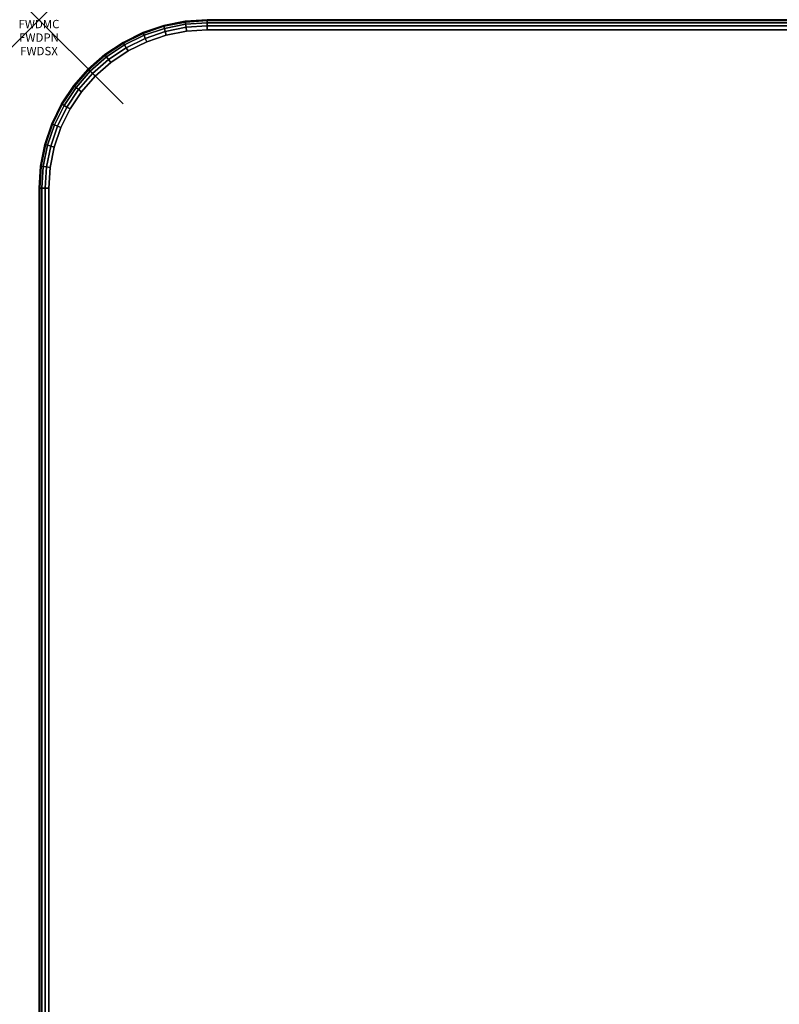
# Model space of a CAD drawing. Units: inches. Extents: x -0.2 to 72, y -30 to 0.
# Drawn here: x -0.2 to 8.8, y -11.7 to 0 of the extents above; entities that cross this region are included whole.
import ezdxf
from ezdxf.enums import TextEntityAlignment as Align

# ---------------------------------------------------------------- set-up
doc = ezdxf.new("R2010")
doc.units = ezdxf.units.IN
doc.header["$MEASUREMENT"] = 0
doc.header["$PDMODE"] = 3
doc.header["$PDSIZE"] = 1
for name, color, linetype in [('A-FURN-3-ATT', 7, 'Continuous'), ('A-FURN-3-NODE', 7, 'Continuous'), ('A-FURN-3-TABLE-SURFACE-BOTTOM', 255, 'Continuous'), ('A-FURN-3-TABLE-SURFACE-EDGE', 255, 'Continuous'), ('A-FURN-3-TABLE-SURFACE-TOP-HPL-TFL', 255, 'Continuous')]:
    doc.layers.add(name, color=color, linetype=linetype)
doc.styles.get("Standard").update_dxf_attribs({"font": 'arial.ttf'})

msp = doc.modelspace()

# ---------------------------------------------------------------- linework, layer by layer
at = {"layer": 'A-FURN-3-NODE'}
msp.add_point((0, 0), dxfattribs=at)
at = {"layer": 'A-FURN-3-TABLE-SURFACE-BOTTOM'}
for points, invisible_edges in [([(1.513, -0.182, 41.04), (1.513, -29.818, 41.04), (1.28, -29.739, 41.04), (1.28, -0.261, 41.04)], 5), ([(1.754, -0.134, 41.04), (1.754, -29.866, 41.04), (1.513, -29.818, 41.04), (1.513, -0.182, 41.04)], 5), ([(2, -0.118, 41.04), (2, -29.882, 41.04), (1.754, -29.866, 41.04), (1.754, -0.134, 41.04)], 5), ([(70, -0.118, 41.04), (70, -29.882, 41.04), (2, -29.882, 41.04), (2, -0.118, 41.04)], 5), ([(1.28, -0.261, 41.04), (1.28, -29.739, 41.04), (1.059, -29.63, 41.04), (1.059, -0.37, 41.04)], 5), ([(1.059, -0.37, 41.04), (1.059, -29.63, 41.04), (0.854, -29.493, 41.04), (0.854, -0.507, 41.04)], 5), ([(0.854, -0.507, 41.04), (0.854, -29.493, 41.04), (0.669, -29.331, 41.04), (0.669, -0.669, 41.04)], 5), ([(0.669, -0.669, 41.04), (0.669, -29.331, 41.04), (0.507, -29.146, 41.04), (0.507, -0.854, 41.04)], 5), ([(0.507, -0.854, 41.04), (0.507, -29.146, 41.04), (0.37, -28.941, 41.04), (0.37, -1.059, 41.04)], 5), ([(0.37, -1.059, 41.04), (0.37, -28.941, 41.04), (0.261, -28.72, 41.04), (0.261, -1.28, 41.04)], 5), ([(0.261, -1.28, 41.04), (0.261, -28.72, 41.04), (0.182, -28.487, 41.04), (0.182, -1.513, 41.04)], 5), ([(0.182, -1.513, 41.04), (0.182, -28.487, 41.04), (0.134, -28.246, 41.04), (0.134, -1.754, 41.04)], 5), ([(0.134, -1.754, 41.04), (0.134, -28.246, 41.04), (0.118, -28, 41.04), (0.118, -2, 41.04)], 1)]:
    msp.add_3dface(points, dxfattribs=dict(at, invisible_edges=invisible_edges))
at = {"layer": 'A-FURN-3-TABLE-SURFACE-TOP-HPL-TFL'}
for points, invisible_edges in [([(1.28, -29.739, 42.04), (1.513, -29.818, 42.04), (1.513, -0.182, 42.04), (1.28, -0.261, 42.04)], 10), ([(1.513, -29.818, 42.04), (1.754, -29.866, 42.04), (1.754, -0.134, 42.04), (1.513, -0.182, 42.04)], 10), ([(1.754, -29.866, 42.04), (2, -29.882, 42.04), (2, -0.118, 42.04), (1.754, -0.134, 42.04)], 10), ([(2, -29.882, 42.04), (70, -29.882, 42.04), (70, -0.118, 42.04), (2, -0.118, 42.04)], 10), ([(1.059, -29.63, 42.04), (1.28, -29.739, 42.04), (1.28, -0.261, 42.04), (1.059, -0.37, 42.04)], 10), ([(0.854, -29.493, 42.04), (1.059, -29.63, 42.04), (1.059, -0.37, 42.04), (0.854, -0.507, 42.04)], 10), ([(0.669, -29.331, 42.04), (0.854, -29.493, 42.04), (0.854, -0.507, 42.04), (0.669, -0.669, 42.04)], 10), ([(0.507, -29.146, 42.04), (0.669, -29.331, 42.04), (0.669, -0.669, 42.04), (0.507, -0.854, 42.04)], 10), ([(0.37, -28.941, 42.04), (0.507, -29.146, 42.04), (0.507, -0.854, 42.04), (0.37, -1.059, 42.04)], 10), ([(0.261, -28.72, 42.04), (0.37, -28.941, 42.04), (0.37, -1.059, 42.04), (0.261, -1.28, 42.04)], 10), ([(0.182, -28.487, 42.04), (0.261, -28.72, 42.04), (0.261, -1.28, 42.04), (0.182, -1.513, 42.04)], 10), ([(0.134, -28.246, 42.04), (0.182, -28.487, 42.04), (0.182, -1.513, 42.04), (0.134, -1.754, 42.04)], 10), ([(0.118, -28, 42.04), (0.134, -28.246, 42.04), (0.134, -1.754, 42.04), (0.118, -2, 42.04)], 2)]:
    msp.add_3dface(points, dxfattribs=dict(at, invisible_edges=invisible_edges))

# ---------------------------------------------------------------- texts
at = {"layer": 'A-FURN-3-ATT', "flags": 1}
for tag, text, p in [('FWDMC', 'FFA', (0, 0)), ('FWDPN', 'ILPR738L', (0, -0.161)), ('FWDSX', 'TFL TOPS', (0, -0.321))]:
    msp.add_attdef(tag, text=text, height=0.1, dxfattribs=at).set_placement(p, align=Align.TOP_CENTER)

# ---------------------------------------------------------------- meshes
at = {"layer": 'A-FURN-3-TABLE-SURFACE-EDGE'}
mesh = msp.add_polymesh((5, 9), dxfattribs=at)
for k, corner in enumerate([(1.059, -0.37, 41.04), (1.036, -0.331, 41.049), (1.017, -0.298, 41.075), (1.004, -0.276, 41.113), (1, -0.268, 41.158), (1, -0.268, 41.922), (1.004, -0.276, 41.967), (1.017, -0.298, 42.005), (1.036, -0.331, 42.031), (1.28, -0.261, 41.04), (1.263, -0.22, 41.049), (1.248, -0.184, 41.075), (1.238, -0.161, 41.113), (1.235, -0.152, 41.158), (1.235, -0.152, 41.922), (1.238, -0.161, 41.967), (1.248, -0.184, 42.005), (1.263, -0.22, 42.031), (1.513, -0.182, 41.04), (1.501, -0.139, 41.049), (1.491, -0.102, 41.075), (1.485, -0.077, 41.113), (1.482, -0.068, 41.158), (1.482, -0.068, 41.922), (1.485, -0.077, 41.967), (1.491, -0.102, 42.005), (1.501, -0.139, 42.031), (1.754, -0.134, 41.04), (1.748, -0.089, 41.049), (1.743, -0.051, 41.075), (1.74, -0.026, 41.113), (1.739, -0.017, 41.158), (1.739, -0.017, 41.922), (1.74, -0.026, 41.967), (1.743, -0.051, 42.005), (1.748, -0.089, 42.031), (2, -0.118, 41.04), (2, -0.073, 41.049), (2, -0.035, 41.075), (2, -0.009, 41.113), (2, 0, 41.158), (2, 0, 41.922), (2, -0.009, 41.967), (2, -0.035, 42.005), (2, -0.073, 42.031)]):
    mesh.set_mesh_vertex(divmod(k, 9), corner)
mesh = msp.add_polymesh((9, 9), dxfattribs=at)
for k, corner in enumerate([(2, -0.118, 41.04), (2, -0.073, 41.049), (2, -0.035, 41.075), (2, -0.009, 41.113), (2, 0, 41.158), (2, 0, 41.922), (2, -0.009, 41.967), (2, -0.035, 42.005), (2, -0.073, 42.031), (70, -0.118, 41.04), (70, -0.073, 41.049), (70, -0.035, 41.075), (70, -0.009, 41.113), (70, 0, 41.158), (70, 0, 41.922), (70, -0.009, 41.967), (70, -0.035, 42.005), (70, -0.073, 42.031), (70.246, -0.134, 41.04), (70.252, -0.089, 41.049), (70.257, -0.051, 41.075), (70.26, -0.026, 41.113), (70.261, -0.017, 41.158), (70.261, -0.017, 41.922), (70.26, -0.026, 41.967), (70.257, -0.051, 42.005), (70.252, -0.089, 42.031), (70.487, -0.182, 41.04), (70.499, -0.139, 41.049), (70.509, -0.102, 41.075), (70.515, -0.077, 41.113), (70.518, -0.068, 41.158), (70.518, -0.068, 41.922), (70.515, -0.077, 41.967), (70.509, -0.102, 42.005), (70.499, -0.139, 42.031), (70.72, -0.261, 41.04), (70.737, -0.22, 41.049), (70.752, -0.184, 41.075), (70.762, -0.161, 41.113), (70.765, -0.152, 41.158), (70.765, -0.152, 41.922), (70.762, -0.161, 41.967), (70.752, -0.184, 42.005), (70.737, -0.22, 42.031), (70.941, -0.37, 41.04), (70.964, -0.331, 41.049), (70.983, -0.298, 41.075), (70.996, -0.276, 41.113), (71, -0.268, 41.158), (71, -0.268, 41.922), (70.996, -0.276, 41.967), (70.983, -0.298, 42.005), (70.964, -0.331, 42.031), (71.146, -0.507, 41.04), (71.173, -0.471, 41.049), (71.196, -0.441, 41.075), (71.212, -0.42, 41.113), (71.218, -0.413, 41.158), (71.218, -0.413, 41.922), (71.212, -0.42, 41.967), (71.196, -0.441, 42.005), (71.173, -0.471, 42.031), (71.331, -0.669, 41.04), (71.363, -0.637, 41.049), (71.39, -0.61, 41.075), (71.408, -0.592, 41.113), (71.414, -0.586, 41.158), (71.414, -0.586, 41.922), (71.408, -0.592, 41.967), (71.39, -0.61, 42.005), (71.363, -0.637, 42.031), (71.493, -0.854, 41.04), (71.529, -0.827, 41.049), (71.559, -0.804, 41.075), (71.58, -0.788, 41.113), (71.587, -0.782, 41.158), (71.587, -0.782, 41.922), (71.58, -0.788, 41.967), (71.559, -0.804, 42.005), (71.529, -0.827, 42.031)]):
    mesh.set_mesh_vertex(divmod(k, 9), corner)
mesh = msp.add_polymesh((5, 2), dxfattribs=at)
for k, corner in enumerate([(1.036, -0.331, 42.031), (1.059, -0.37, 42.04), (1.263, -0.22, 42.031), (1.28, -0.261, 42.04), (1.501, -0.139, 42.031), (1.513, -0.182, 42.04), (1.748, -0.089, 42.031), (1.754, -0.134, 42.04), (2, -0.073, 42.031), (2, -0.118, 42.04)]):
    mesh.set_mesh_vertex(divmod(k, 2), corner)
mesh = msp.add_polymesh((9, 2), dxfattribs=at)
for k, corner in enumerate([(2, -0.073, 42.031), (2, -0.118, 42.04), (70, -0.073, 42.031), (70, -0.118, 42.04), (70.252, -0.089, 42.031), (70.246, -0.134, 42.04), (70.499, -0.139, 42.031), (70.487, -0.182, 42.04), (70.737, -0.22, 42.031), (70.72, -0.261, 42.04), (70.964, -0.331, 42.031), (70.941, -0.37, 42.04), (71.173, -0.471, 42.031), (71.146, -0.507, 42.04), (71.363, -0.637, 42.031), (71.331, -0.669, 42.04), (71.529, -0.827, 42.031), (71.493, -0.854, 42.04)]):
    mesh.set_mesh_vertex(divmod(k, 2), corner)
mesh = msp.add_polymesh((9, 9), dxfattribs=at)
for k, corner in enumerate([(0.118, -2, 41.04), (0.073, -2, 41.049), (0.035, -2, 41.075), (0.009, -2, 41.113), (0, -2, 41.158), (0, -2, 41.922), (0.009, -2, 41.967), (0.035, -2, 42.005), (0.073, -2, 42.031), (0.134, -1.754, 41.04), (0.089, -1.748, 41.049), (0.051, -1.743, 41.075), (0.026, -1.74, 41.113), (0.017, -1.739, 41.158), (0.017, -1.739, 41.922), (0.026, -1.74, 41.967), (0.051, -1.743, 42.005), (0.089, -1.748, 42.031), (0.182, -1.513, 41.04), (0.139, -1.501, 41.049), (0.102, -1.491, 41.075), (0.077, -1.485, 41.113), (0.068, -1.482, 41.158), (0.068, -1.482, 41.922), (0.077, -1.485, 41.967), (0.102, -1.491, 42.005), (0.139, -1.501, 42.031), (0.261, -1.28, 41.04), (0.22, -1.263, 41.049), (0.184, -1.248, 41.075), (0.161, -1.238, 41.113), (0.152, -1.235, 41.158), (0.152, -1.235, 41.922), (0.161, -1.238, 41.967), (0.184, -1.248, 42.005), (0.22, -1.263, 42.031), (0.37, -1.059, 41.04), (0.331, -1.036, 41.049), (0.298, -1.017, 41.075), (0.276, -1.004, 41.113), (0.268, -1, 41.158), (0.268, -1, 41.922), (0.276, -1.004, 41.967), (0.298, -1.017, 42.005), (0.331, -1.036, 42.031), (0.507, -0.854, 41.04), (0.471, -0.827, 41.049), (0.441, -0.804, 41.075), (0.42, -0.788, 41.113), (0.413, -0.782, 41.158), (0.413, -0.782, 41.922), (0.42, -0.788, 41.967), (0.441, -0.804, 42.005), (0.471, -0.827, 42.031), (0.669, -0.669, 41.04), (0.637, -0.637, 41.049), (0.61, -0.61, 41.075), (0.592, -0.592, 41.113), (0.586, -0.586, 41.158), (0.586, -0.586, 41.922), (0.592, -0.592, 41.967), (0.61, -0.61, 42.005), (0.637, -0.637, 42.031), (0.854, -0.507, 41.04), (0.827, -0.471, 41.049), (0.804, -0.441, 41.075), (0.788, -0.42, 41.113), (0.782, -0.413, 41.158), (0.782, -0.413, 41.922), (0.788, -0.42, 41.967), (0.804, -0.441, 42.005), (0.827, -0.471, 42.031), (1.059, -0.37, 41.04), (1.036, -0.331, 41.049), (1.017, -0.298, 41.075), (1.004, -0.276, 41.113), (1, -0.268, 41.158), (1, -0.268, 41.922), (1.004, -0.276, 41.967), (1.017, -0.298, 42.005), (1.036, -0.331, 42.031)]):
    mesh.set_mesh_vertex(divmod(k, 9), corner)
mesh = msp.add_polymesh((9, 2), dxfattribs=at)
for k, corner in enumerate([(0.073, -2, 42.031), (0.118, -2, 42.04), (0.089, -1.748, 42.031), (0.134, -1.754, 42.04), (0.139, -1.501, 42.031), (0.182, -1.513, 42.04), (0.22, -1.263, 42.031), (0.261, -1.28, 42.04), (0.331, -1.036, 42.031), (0.37, -1.059, 42.04), (0.471, -0.827, 42.031), (0.507, -0.854, 42.04), (0.637, -0.637, 42.031), (0.669, -0.669, 42.04), (0.827, -0.471, 42.031), (0.854, -0.507, 42.04), (1.036, -0.331, 42.031), (1.059, -0.37, 42.04)]):
    mesh.set_mesh_vertex(divmod(k, 2), corner)
mesh = msp.add_polymesh((9, 9), dxfattribs=at)
for k, corner in enumerate([(0.854, -29.493, 41.04), (0.827, -29.529, 41.049), (0.804, -29.559, 41.075), (0.788, -29.58, 41.113), (0.782, -29.587, 41.158), (0.782, -29.587, 41.922), (0.788, -29.58, 41.967), (0.804, -29.559, 42.005), (0.827, -29.529, 42.031), (0.669, -29.331, 41.04), (0.637, -29.363, 41.049), (0.61, -29.39, 41.075), (0.592, -29.408, 41.113), (0.586, -29.414, 41.158), (0.586, -29.414, 41.922), (0.592, -29.408, 41.967), (0.61, -29.39, 42.005), (0.637, -29.363, 42.031), (0.507, -29.146, 41.04), (0.471, -29.173, 41.049), (0.441, -29.196, 41.075), (0.42, -29.212, 41.113), (0.413, -29.218, 41.158), (0.413, -29.218, 41.922), (0.42, -29.212, 41.967), (0.441, -29.196, 42.005), (0.471, -29.173, 42.031), (0.37, -28.941, 41.04), (0.331, -28.964, 41.049), (0.298, -28.983, 41.075), (0.276, -28.996, 41.113), (0.268, -29, 41.158), (0.268, -29, 41.922), (0.276, -28.996, 41.967), (0.298, -28.983, 42.005), (0.331, -28.964, 42.031), (0.261, -28.72, 41.04), (0.22, -28.737, 41.049), (0.184, -28.752, 41.075), (0.161, -28.762, 41.113), (0.152, -28.765, 41.158), (0.152, -28.765, 41.922), (0.161, -28.762, 41.967), (0.184, -28.752, 42.005), (0.22, -28.737, 42.031), (0.182, -28.487, 41.04), (0.139, -28.499, 41.049), (0.102, -28.509, 41.075), (0.077, -28.515, 41.113), (0.068, -28.518, 41.158), (0.068, -28.518, 41.922), (0.077, -28.515, 41.967), (0.102, -28.509, 42.005), (0.139, -28.499, 42.031), (0.134, -28.246, 41.04), (0.089, -28.252, 41.049), (0.051, -28.257, 41.075), (0.026, -28.26, 41.113), (0.017, -28.261, 41.158), (0.017, -28.261, 41.922), (0.026, -28.26, 41.967), (0.051, -28.257, 42.005), (0.089, -28.252, 42.031), (0.118, -28, 41.04), (0.073, -28, 41.049), (0.035, -28, 41.075), (0.009, -28, 41.113), (0, -28, 41.158), (0, -28, 41.922), (0.009, -28, 41.967), (0.035, -28, 42.005), (0.073, -28, 42.031), (0.118, -2, 41.04), (0.073, -2, 41.049), (0.035, -2, 41.075), (0.009, -2, 41.113), (0, -2, 41.158), (0, -2, 41.922), (0.009, -2, 41.967), (0.035, -2, 42.005), (0.073, -2, 42.031)]):
    mesh.set_mesh_vertex(divmod(k, 9), corner)
mesh = msp.add_polymesh((9, 2), dxfattribs=at)
for k, corner in enumerate([(0.827, -29.529, 42.031), (0.854, -29.493, 42.04), (0.637, -29.363, 42.031), (0.669, -29.331, 42.04), (0.471, -29.173, 42.031), (0.507, -29.146, 42.04), (0.331, -28.964, 42.031), (0.37, -28.941, 42.04), (0.22, -28.737, 42.031), (0.261, -28.72, 42.04), (0.139, -28.499, 42.031), (0.182, -28.487, 42.04), (0.089, -28.252, 42.031), (0.134, -28.246, 42.04), (0.073, -28, 42.031), (0.118, -28, 42.04), (0.073, -2, 42.031), (0.118, -2, 42.04)]):
    mesh.set_mesh_vertex(divmod(k, 2), corner)

doc.saveas('drawing.dxf')
